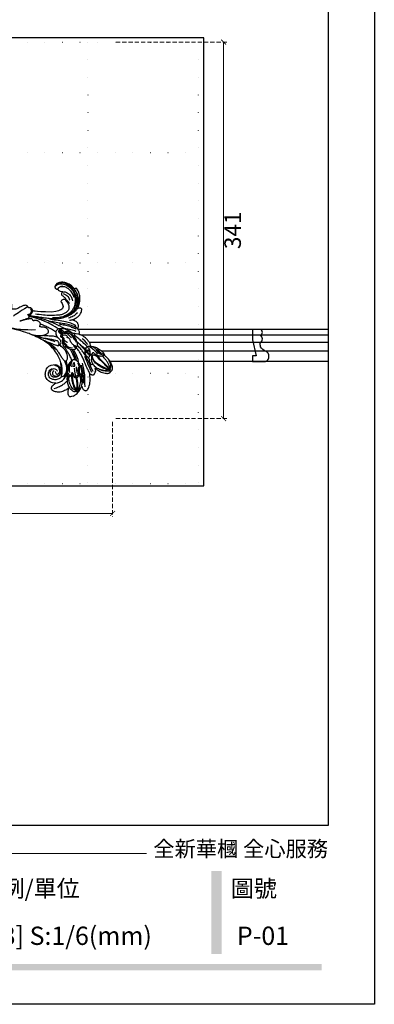
# Model space of a CAD drawing. Units: millimetres. Extents: x 8443 to 13483, y 4764 to 6546.
# Drawn here: x 13161 to 13483, y 4764 to 5656 of the extents above; entities that cross this region are included whole.
import ezdxf
from ezdxf.xclip import XClip

# ---------------------------------------------------------------- set-up
doc = ezdxf.new("R2010")
doc.units = ezdxf.units.MM
doc.header["$XCLIPFRAME"] = 2
doc.linetypes.add('DOT', pattern=[6.35, 0, -6.35])
doc.linetypes.add('HIDDEN', pattern=[9.525, 6.35, -3.175])
for name, color, linetype in [('A-04.尺寸標註', 4, 'Continuous'), ('H-01-天花造型线', 6, 'Continuous'), ('H-08.木作(細線)', 8, 'Continuous'), ('格子', 1, 'Continuous')]:
    doc.layers.add(name, color=color, linetype=linetype)
doc.styles.add('新細明體', font='txt')
doc.styles.add('華槶圖框文字2', font='txt', dxfattribs={"width": 1.053, "height": 1.8})
doc.dimstyles.new('6', dxfattribs={"dimtxt": 15, "dimasz": 4.5, "dimexe": 3, "dimexo": 3, "dimgap": 1.8, "dimtad": 2, "dimdec": 0, "dimtxsty": '新細明體', "dimblk": 'ARCHTICK', "dimcen": 5, "dimclrd": 8, "dimclre": 8, "dimclrt": 4, "dimadec": 0, "dimazin": 0, "dimtfac": 1, "dimtdec": 0, "dimtix": 1, "dimtmove": 2, "dimatfit": 3, "dimldrblk": 'OPEN90', "dimfxl": 1.25, "dimlwd": 9, "dimlwe": 9, "dimarcsym": 0})

# ---------------------------------------------------------------- blocks, each defined once
blk = doc.blocks.new('HK-614')
blk.add_lwpolyline([(0, 28), (-12, 28, 0.634497), (-12, 18.55, -0.199924), (-7.45, 14.67, -0.060678), (-7, 11, 0.571429), (-7, 4, 0.8), (-7, -1), (0, -1), (0, 8.34), (-3.5, 22.86), (0, 22.86)], format="xyb", close=True)
blk = doc.blocks.new('SE-21109L')
at = {"layer": 'H-08.木作(細線)'}
for points, degree in [([(-117.81, 58.25), (-119.79, 57.68), (-121, 57.14), (-122.56, 56.22), (-124.21, 55.13), (-125.42, 54.1), (-126.4, 52.92), (-127.45, 51.41), (-127.63, 51.12), (-127.63, 52.59), (-127.78, 54.12), (-128.4, 55.31), (-129.22, 55.98), (-130.26, 56.46), (-130.5, 56.46), (-131.85, 56), (-132.88, 55.09), (-134.29, 53.23), (-135.89, 49.82), (-136.38, 48.14), (-136.94, 46.3), (-137.61, 42.33), (-137.7, 42.33), (-138.35, 43.35), (-139.31, 44), (-139.96, 44.24), (-141.12, 44.24), (-141.42, 43.98), (-142.34, 43), (-143.44, 41.5)], 3), ([(-117.81, 58.25), (-115.15, 58.25), (-114.43, 58), (-114.14, 57.42), (-113.69, 56.2), (-113.92, 54.21), (-115.07, 51.21), (-116.84, 49.27), (-116.17, 49.74), (-114.33, 50.73), (-110.67, 51.64), (-106.23, 51.78), (-103.5, 50.34), (-99.66, 47.97), (-101.48, 43.84), (-105.68, 42.91), (-105.68, 42.69), (-102.76, 41.95), (-99.57, 39.3), (-97.83, 35.46), (-98.65, 31.23), (-100.29, 28.46), (-103.88, 25.31), (-109.31, 26.26)], 3), ([(-143.44, 41.5), (-143.75, 40.41), (-143.75, 39.66), (-143.62, 38.47), (-143.69, 38.47), (-144.33, 39.82), (-145.14, 40.92), (-146.84, 42.79), (-147.8, 43.71), (-150.15, 45.29), (-152.4, 46.06), (-152.98, 46.31), (-154.68, 46.54), (-155.35, 46.28), (-155.74, 46.28), (-156.16, 45.8), (-156.16, 45.54), (-156.16, 44.98), (-156.14, 44.98), (-156.81, 45.19), (-157.44, 45.19), (-158.06, 44.59), (-158.57, 43.75), (-158.76, 43.15), (-158.99, 42.29), (-159.18, 42.45), (-159.18, 39.25), (-158.2, 36.08), (-156.34, 32.18), (-155.93, 31.58), (-155.12, 30.43), (-154.36, 29.77), (-154.67, 29.63), (-155.04, 29.63)], 3), ([(-130.52, 53.01), (-131.27, 48.42), (-132.48, 44.26), (-133.38, 40.48), (-133.59, 32.9), (-133.59, 31.37)], 3), ([(-129.89, 49.12), (-130.16, 47.57), (-131.06, 44.85), (-131.58, 42.45), (-131.99, 40.22), (-132.17, 38.09), (-132.26, 33.58), (-132.26, 33.11)], 3), ([(-116.11, 44.92), (-116.91, 41.53), (-118.29, 39.2), (-118.74, 39.2), (-119.15, 39.44), (-119.42, 39.73), (-119.72, 39.94), (-120.18, 40.11)], 3), ([(-154.68, 40.09), (-155.35, 41.24), (-155.74, 41.76), (-155.98, 42.07), (-156.3, 42.07), (-156.73, 41.71), (-156.73, 40.26), (-155.92, 37.07), (-155.16, 34.71), (-153.97, 31.79), (-152.99, 30.19), (-152.81, 29.98)], 3), ([(-156.04, 42.97), (-156.15, 43.71), (-155.43, 44.05), (-154.66, 44.22)], 3), ([(-155.03, 43.41), (-155.51, 43.06), (-155.74, 42.58), (-155.77, 41.8)], 3), ([(-154.68, 40.09), (-151.84, 34.98), (-149.74, 31.59), (-148.02, 28.43)], 3), ([(-141.04, 41.1), (-140.13, 38.03), (-139.69, 32.41)], 2), ([(-139.64, 41.79), (-138.42, 34.8), (-137.43, 28.32), (-137.43, 26.35)], 3), ([(-127.06, 39.63), (-126.44, 38.37), (-127.14, 34.75), (-127.54, 33.16)], 3), ([(-125.06, 41.6), (-124.56, 40.09), (-124.81, 37.22), (-125.53, 33.92)], 3), ([(-155.04, 29.63), (-155.04, 29.35), (-154.83, 28.33), (-154.49, 27.34), (-153.73, 25.92), (-151.77, 23.69), (-150.62, 22.19), (-147.58, 19.98), (-146.8, 19.57), (-145.03, 19.14), (-145.03, 18.96), (-145.03, 16.24), (-144.17, 13.52), (-142.78, 10.86), (-141.66, 9.22), (-139.85, 7.31), (-137.33, 5.35), (-137.33, 5.3), (-138.01, 4.78), (-138.45, 3.5), (-138.22, 2.23), (-137.89, 1), (-137.36, 0.07), (-137.36, -0.01), (-138.01, -0.21), (-138.76, -1.24), (-139.19, -2.66), (-138.93, -4.11), (-138.93, -4.95), (-137.83, -6.56), (-136.81, -7.61), (-135.62, -8.37), (-135.11, -8.74), (-135.11, -8.88), (-137.06, -9.09)], 3), ([(-150.48, 26.94), (-149.43, 24.33), (-148.87, 23.17)], 2), ([(-130.66, 29.11), (-130.66, 24.21), (-129.78, 20.01), (-129.17, 18.56)], 3), ([(-130.13, 35.39), (-130.43, 33.75), (-129.78, 30.75), (-129.78, 30.42)], 3), ([(-129.25, 27.27), (-129.25, 23.07), (-128.07, 19.04), (-128.07, 17.69)], 3), ([(-124.77, 32.54), (-125.19, 30.61), (-125.8, 29.15), (-126.59, 28.62), (-126.59, 29.21), (-125.92, 32.31), (-125.63, 32.67)], 3), ([(-123.07, 32.24), (-123.07, 30.97), (-123.54, 28.19), (-125.97, 26.43)], 3), ([(-109.31, 26.26), (-111.16, 27.11), (-112.22, 28.65), (-112.7, 30.16), (-112.7, 33.23), (-112.72, 33.23), (-113.85, 30.56), (-115.01, 26.18), (-114.53, 21.27), (-113.03, 15.11), (-110.23, 9.37), (-106.84, 4.45), (-102.15, -0.03), (-96.65, -4.95), (-93.63, -7.15), (-87.31, -11.23)], 3), ([(-108.72, 26.76), (-110.2, 27.46), (-110.99, 28.24), (-111.4, 29.06), (-111.84, 30.29), (-111.84, 31.56), (-111.84, 33.04), (-111.16, 34.24), (-110.25, 35.15), (-109.4, 35.43), (-108.56, 35.43), (-108.07, 34.7), (-107.97, 33.31), (-108.16, 32.56)], 3), ([(-139.67, 23.46), (-139.67, 20.98), (-140.17, 19.71), (-140.63, 18.58)], 3), ([(-142.82, 16.53), (-141.67, 13.6), (-140.03, 11.03), (-139.13, 10.04)], 3), ([(-133.07, 11.8), (-133.38, 9.86), (-132.46, 5.73)], 2), ([(-132.57, 5.9), (-131.96, 4.91), (-131.23, 3.82), (-130.62, 3.32), (-130.32, 3.52), (-130.17, 3.38), (-129.44, 2.71), (-128.6, 2.41), (-127.74, 1.87), (-127.57, 1.63), (-126.43, 1.63), (-124.4, 1.57), (-123.22, 0.13), (-122.61, -1.4), (-122.25, -2), (-121.77, -2.18), (-121.15, -2.01), (-121.15, -1.37), (-121.49, -0.81), (-122.07, -0.44), (-122.54, -0.08), (-122.84, 0.31), (-123.11, 0.79), (-122.86, 1.78), (-122.72, 3.16), (-122.24, 3.43), (-121.55, 3.01), (-121.47, 3.32), (-122.13, 3.86), (-122.6, 4.55), (-123.28, 5.14), (-123.07, 6.37), (-122.38, 7.29), (-122.5, 8.3), (-121.92, 9.38), (-121.92, 9.63), (-122.52, 11.53), (-122.97, 12.84)], 3), ([(-132.24, 10), (-132.31, 7.5), (-131.37, 5.79), (-130.07, 3.28)], 3), ([(-131.27, 16.87), (-130.53, 15.81), (-130.32, 14.69), (-130.06, 13.48), (-129.13, 12.08), (-128.66, 11.41), (-128.33, 9.4), (-128.33, 8.17), (-128.05, 7.06), (-127.37, 6.11), (-126.22, 5.43), (-126.22, 5.23), (-126.52, 5.23), (-126.85, 4.3), (-125.94, 3.35), (-124.7, 2.76), (-123.2, 2.76), (-122.72, 2.29)], 3), ([(-125.3, 9.98), (-123.96, 8.41), (-122.57, 7.01)], 2), ([(-137.4, 5.36), (-136.07, 4.85), (-134.51, 3.93), (-132.21, 3.12)], 3), ([(-136.14, 0.32), (-133.86, -1.8), (-132, -2.62)], 2), ([(-135.55, 2.16), (-132.71, 0.41), (-130.34, -0.95), (-125.6, -3.24)], 3), ([(-130, 6.85), (-128.95, 4.66), (-127.92, 3.06), (-126.55, 1.62)], 3), ([(-136.79, -2.07), (-136.06, -3.9), (-132.55, -6.55), (-129.03, -8.47), (-122.12, -11.66), (-118.2, -13.19), (-115.11, -14.66)], 3), ([(-132.3, -3.09), (-129.38, -4.55), (-126.98, -5.82), (-123.76, -7.25), (-122.6, -7.79)], 3), ([(-137.06, -9.09), (-138.76, -9.58), (-140.49, -10.14), (-142.29, -11.15), (-143.1, -11.76), (-144.36, -13.28), (-145.38, -14.93), (-145.75, -15.75), (-145.75, -16.31), (-145.04, -16.98), (-144.15, -17.5), (-141.96, -17.5), (-141.96, -17.64), (-143.45, -18.72), (-144.62, -20.78), (-146.07, -23.75)], 3), ([(-141.2, -13.77), (-139.25, -12.53), (-136.41, -11.61), (-133.77, -11.23), (-131.87, -11.23)], 3), ([(-87.31, -11.23), (-76.72, -17.01), (-69.78, -20.1), (-50.17, -23.56), (-27.59, -22.4), (-19.83, -21.52), (-19.83, -21.16), (-20.09, -20.17), (-20.09, -20.16), (-23.16, -20.71), (-24.08, -19.77), (-24.78, -18.9)], 3), ([(-146.07, -23.75), (-147, -26.86), (-147.31, -29.57), (-147.09, -30.91), (-146.96, -31.2), (-147.16, -31.83), (-147.09, -31.99), (-146.94, -31.99), (-146.94, -31.99), (-146.94, -32.65), (-146.87, -32.82), (-146.67, -32.71), (-146.67, -32.75), (-146.73, -33.38), (-146.73, -33.64), (-146.68, -33.74), (-146.31, -33.69)], 3), ([(-133.12, -33.9), (-134.7, -32.74), (-137.06, -30.59), (-137.37, -26.82), (-137.24, -26.56)], 3), ([(-133.92, -28.39), (-134.93, -27.27), (-135.63, -26.35), (-136.1, -23.83)], 3), ([(-131.73, -28.68), (-130.58, -28.68), (-129.81, -28.21), (-129.24, -27.59), (-129.24, -27.38), (-129.53, -26.62), (-130.13, -24.64), (-130.13, -22.68), (-129.08, -20.9), (-127.52, -20.42), (-125.12, -19.61), (-118.46, -20.42)], 3), ([(-118.46, -20.42), (-102.51, -25.25), (-102.19, -26.57), (-102.19, -26.29), (-102.19, -28.69), (-100.41, -29.4), (-99.21, -29.4), (-99.21, -29.93)], 3), ([(-96.83, -23.86), (-98.78, -23.86), (-100.43, -24.56), (-101.24, -25.76), (-101.68, -26.93), (-101.26, -27.66), (-100.87, -28.05)], 3), ([(-98.39, -30.61), (-94.56, -29.36), (-88.95, -27.68), (-84.96, -26.23), (-84.29, -25.9)], 3), ([(-146.31, -33.69), (-146.47, -34.49), (-146.28, -35.09), (-146.28, -35.15), (-146.03, -35.28), (-145.76, -35.28), (-145.48, -35.28), (-145.42, -35.28), (-145.31, -35.47), (-145.2, -35.47), (-144.98, -35.39), (-144.39, -35.28), (-144.32, -35.28), (-144.24, -35.53), (-143.1, -37.52), (-142.43, -38.57), (-141.48, -39.91), (-139.75, -41.42), (-138.77, -42.29), (-137.43, -43.11), (-135.93, -43.77), (-134.43, -44.24)], 3), ([(-134.43, -44.24), (-132.97, -44.5), (-130.69, -44.5), (-129, -43.79), (-127.64, -42.38), (-127.35, -41.96), (-127.35, -40.99), (-127.56, -40.3), (-128.03, -39.71), (-128.71, -39.26), (-129.47, -39.07), (-129.65, -39.07), (-129.35, -38.25), (-129.77, -37.68), (-131.04, -36.68), (-132.43, -36), (-133.3, -35.69), (-133.3, -35.5), (-132.31, -35.15), (-131.49, -34.28), (-131.49, -33.65), (-131.49, -32.87), (-132.12, -31.98), (-133.09, -30.85), (-133.75, -29.7), (-134.08, -28.5), (-133.77, -28.13), (-132.64, -28.55), (-131.73, -28.68)], 3), ([(-99.21, -29.93), (-99.21, -30.69), (-98.83, -31.63), (-97.69, -32.71), (-95.58, -32.71), (-93.06, -32.71), (-88.67, -30.86), (-85.02, -32.41), (-83.9, -32.26), (-86.2, -36.2), (-84.19, -39.5), (-81.28, -38.88), (-78.33, -37.37)], 3)]:
    blk.add_open_spline(points, degree=degree, dxfattribs=at)
for points, knots in [([(-125.02, 42.89), (-125, 44.42), (-124.74, 47.59), (-124.22, 49.74), (-123.51, 51.49), (-123.18, 52.47), (-123.12, 53.69), (-123.45, 53.71), (-124.13, 53.5), (-124.98, 52.62), (-126.22, 50.65), (-127.42, 48.01), (-128.21, 46.32), (-128.53, 44.7), (-128.67, 43.42), (-128.52, 40.73)], [0.093862, 0.093862, 0.093862, 0.093862, 1, 2, 3, 4, 5, 6, 7, 8, 9, 10, 11, 12, 12.935828, 12.935828, 12.935828, 12.935828]), ([(-126.41, 52.88), (-125.13, 53.68), (-124.31, 53.8), (-123.7, 53.7), (-123.54, 53.67), (-123.52, 53.67)], [0.007602, 0.007602, 0.007602, 0.007602, 1, 2, 2.09252, 2.09252, 2.09252, 2.09252]), ([(-125.1, 54.35), (-123.86, 54.93), (-122.72, 55.26), (-121.87, 55.26), (-121.2, 54.55), (-121.2, 54.51), (-120.39, 54.79), (-119.56, 54.64), (-118.75, 53.84), (-117.2, 51.78), (-116.62, 50.25), (-116.35, 48.83), (-116.35, 48.45), (-116.12, 48.54), (-116.02, 48.51), (-116.09, 47.4), (-116.09, 45.33), (-116.11, 44.92)], [0.131243, 0.131243, 0.131243, 0.131243, 1, 2, 3, 4, 5, 6, 7, 8, 9, 10, 11, 12, 13, 14, 14.217146, 14.217146, 14.217146, 14.217146]), ([(-123.31, 53.68), (-123.28, 53.68), (-123.13, 53.73), (-122.6, 53.95), (-121.69, 54.16), (-121.38, 54.21)], [2.748207, 2.748207, 2.748207, 2.748207, 3, 4, 4.705847, 4.705847, 4.705847, 4.705847]), ([(-121.2, 54.56), (-121.41, 54.27), (-121.4, 53.87), (-121.27, 53.62), (-120.11, 52.79), (-119, 51.3), (-118.19, 49.33), (-117.68, 46.49), (-117.68, 42.93), (-118.36, 40.91), (-119.21, 39.52)], [0.160488, 0.160488, 0.160488, 0.160488, 1, 2, 3, 4, 5, 6, 7, 7.920516, 7.920516, 7.920516, 7.920516]), ([(-156.16, 45.01), (-153.12, 44.31), (-150.95, 43.68), (-148.53, 42.22), (-147.63, 41.35)], [0.016261, 0.016261, 0.016261, 0.016261, 1, 1.762887, 1.762887, 1.762887, 1.762887]), ([(-127.58, 51.32), (-128.32, 49.81), (-129.05, 47.88), (-129.73, 45.89), (-129.48, 42.75), (-129.48, 42.54), (-128.66, 41.63), (-128.66, 41.48), (-128.66, 40.98), (-128.66, 40.82), (-127.82, 40.11), (-127.92, 40.49), (-128.05, 41.48), (-127.79, 42), (-127.35, 42.17), (-126.87, 42), (-126.7, 42.19), (-125.93, 42.94), (-124.74, 42.94), (-123, 42.27), (-122.28, 40.75), (-122.28, 39.69), (-122.53, 38.97), (-122.53, 38.66), (-121.89, 38.66), (-121.43, 39.8), (-120.87, 40.09), (-120.37, 40.12), (-120.18, 40.11)], [0.084874, 0.084874, 0.084874, 0.084874, 1, 2, 3, 4, 5, 6, 7, 8, 9, 10, 11, 12, 13, 14, 15, 16, 17, 18, 19, 20, 21, 22, 23, 24, 25, 25.621726, 25.621726, 25.621726, 25.621726]), ([(-122.45, 38.73), (-121.88, 39.31), (-121.65, 39.84), (-121.28, 41.77), (-121.09, 43.87), (-120.96, 45.39), (-120.96, 47.64), (-121.24, 51.03), (-121.38, 52.7), (-121.8, 53.22), (-122.12, 53.22), (-123.1, 51.95), (-123.62, 49.88), (-124.34, 47.39), (-124.68, 45.61), (-124.69, 44.14), (-124.69, 42.84)], [0.077736, 0.077736, 0.077736, 0.077736, 1, 2, 3, 4, 5, 6, 7, 8, 9, 10, 11, 12, 13, 13.8935, 13.8935, 13.8935, 13.8935]), ([(-120.48, 53.02), (-120.91, 53.19), (-121.03, 52.76), (-121.03, 52.45), (-120.72, 51.1), (-120.47, 48.68), (-120.47, 45.89), (-120.77, 42.96), (-121.08, 41.44), (-121.55, 39.43)], [0.104313, 0.104313, 0.104313, 0.104313, 1, 2, 3, 4, 5, 6, 6.901353, 6.901353, 6.901353, 6.901353]), ([(-102.86, 47.14), (-106.55, 46.79), (-109.32, 46.24), (-112.52, 45.44), (-115.16, 44.08), (-116.41, 43.35)], [0, 0, 0, 0, 1, 2, 2.878154, 2.878154, 2.878154, 2.878154]), ([(-156.65, 41.55), (-156.81, 41.83), (-156.92, 41.98), (-157.17, 41.98), (-157.44, 41.73), (-157.85, 40.99), (-158.16, 39.91), (-158.16, 38.78), (-157.92, 37.01), (-157.65, 35.54), (-157.44, 34.53)], [0.322662, 0.322662, 0.322662, 0.322662, 1, 2, 3, 4, 5, 6, 7, 7.888104, 7.888104, 7.888104, 7.888104]), ([(-156.16, 44.55), (-156.82, 43.23), (-156.82, 42.62), (-156.82, 42.28), (-157.28, 42.26), (-157.35, 41.8)], [0, 0, 0, 0, 1, 2, 2.813099, 2.813099, 2.813099, 2.813099]), ([(-152.61, 41.35), (-153.84, 42.52), (-154.59, 42.83), (-154.84, 42.83), (-154.84, 42.44), (-154.84, 41.67), (-152.62, 37.15), (-148.91, 31.42), (-147.37, 28.47)], [0, 0, 0, 0, 1, 2, 3, 4, 5, 5.979524, 5.979524, 5.979524, 5.979524]), ([(-154.09, 43.62), (-154.22, 43.36), (-153.2, 42.69), (-151.14, 41.15), (-149.13, 39.35), (-147.86, 37.94), (-146.01, 35.83), (-145.04, 34.25), (-144.75, 33.63)], [0, 0, 0, 0, 1, 2, 3, 4, 5, 5.502033, 5.502033, 5.502033, 5.502033]), ([(-154.09, 43.62), (-152.16, 43.82), (-150.53, 42.91), (-148.72, 42.15), (-145.27, 39.72), (-143.73, 37.45), (-142.49, 34.41), (-142.13, 33.05), (-142.06, 32.64)], [0, 0, 0, 0, 1, 2, 3, 4, 5, 5.402942, 5.402942, 5.402942, 5.402942]), ([(-152.61, 41.35), (-150.21, 39.32), (-148.78, 37.94), (-145.94, 34.71), (-144.72, 32.82), (-143.84, 30.55), (-143.83, 27.44)], [0, 0, 0, 0, 1, 2, 3, 3.988926, 3.988926, 3.988926, 3.988926]), ([(-137.96, 42.74), (-137.57, 41.32), (-136.86, 38.47), (-136.37, 35.73), (-136.05, 32.58), (-135.65, 29.62), (-134.89, 25.1), (-134.13, 21.86), (-132.97, 18.77), (-132.05, 16.98), (-131.73, 16.54)], [0.008761, 0.008761, 0.008761, 0.008761, 1, 2, 3, 4, 5, 6, 7, 7.769581, 7.769581, 7.769581, 7.769581]), ([(-129.56, 43.9), (-130.66, 43.29), (-131.11, 40.8), (-131.11, 39.25), (-131.57, 35.25), (-130.79, 31.49), (-129.73, 28.54), (-128.11, 26.92), (-127.88, 26.54), (-127.2, 26.81), (-126.56, 26.33), (-126.14, 26.33), (-124.38, 27.06), (-122.55, 27.98), (-119.86, 30.64), (-118.48, 34.58), (-118.48, 35.25), (-118.01, 35.92), (-118.01, 36.87), (-117.25, 38.76), (-116.73, 39.3), (-116.95, 39.97), (-116.48, 41.17), (-116.09, 41.83), (-116.28, 42.99), (-116.47, 43.53)], [0.065854, 0.065854, 0.065854, 0.065854, 1, 2, 3, 4, 5, 6, 7, 8, 9, 10, 11, 12, 13, 14, 15, 16, 17, 18, 19, 20, 21, 22, 22.801393, 22.801393, 22.801393, 22.801393]), ([(-130.21, 43.38), (-130.12, 41.99), (-130.47, 40.83), (-130.15, 40.83), (-129.71, 40.83), (-129.48, 41.05), (-129.35, 40.96), (-128.94, 39.96), (-128.94, 38.56), (-129.23, 37.32), (-129.68, 36.26), (-129.91, 35.46), (-129.6, 34.65), (-129.2, 34.44), (-128.63, 34.55), (-127.91, 36.73), (-127.75, 38.75), (-127.78, 39.9), (-127.89, 40.34)], [0.087384, 0.087384, 0.087384, 0.087384, 1, 2, 3, 4, 5, 6, 7, 8, 9, 10, 11, 12, 13, 14, 15, 15.576144, 15.576144, 15.576144, 15.576144]), ([(-127.84, 38.13), (-128.87, 37.16), (-129.2, 36.5), (-129.2, 35.68), (-128.97, 35.37), (-128.5, 35.6), (-128.07, 36.44)], [0, 0, 0, 0, 1, 2, 3, 3.855228, 3.855228, 3.855228, 3.855228]), ([(-127.99, 41.27), (-127.42, 40.7), (-126.82, 40.43), (-126.7, 40.43), (-126.54, 41.87), (-126.21, 41.87), (-125.74, 41.45), (-125.17, 41.6), (-124.04, 41.72), (-123.5, 41.17), (-123.13, 40.91), (-123.13, 39.03), (-122.92, 37.71), (-122.47, 37.35), (-121.6, 37.81), (-121.28, 38.85), (-120.56, 39.4), (-119.8, 39.4), (-119.3, 38.91), (-119.3, 37.82), (-119.03, 37.41), (-117.89, 38.12), (-117.64, 38.64), (-116.93, 39.14)], [0.110472, 0.110472, 0.110472, 0.110472, 1, 2, 3, 4, 5, 6, 7, 8, 9, 10, 11, 12, 13, 14, 15, 16, 17, 18, 19, 20, 20.720216, 20.720216, 20.720216, 20.720216]), ([(-120.3, 36.75), (-120.87, 34.25), (-121.16, 32.33), (-122.04, 29.75), (-123.68, 27.43)], [0, 0, 0, 0, 1, 1.893075, 1.893075, 1.893075, 1.893075]), ([(-118.32, 37.89), (-118.67, 36.49), (-119.23, 34.58), (-119.61, 33.34), (-120.48, 30.97), (-121.33, 29.25)], [0.067552, 0.067552, 0.067552, 0.067552, 1, 2, 2.747293, 2.747293, 2.747293, 2.747293]), ([(-114.74, 26.04), (-114.92, 27.95), (-114.6, 29.66), (-113.78, 34.25), (-111.96, 37.73), (-111.96, 38.04), (-112.34, 38.36), (-113.23, 38.36), (-114.46, 38.36), (-116.4, 36.94), (-117.82, 34.98), (-118.72, 32.45), (-119.05, 30.46), (-119.05, 29.02), (-118.65, 25.82), (-118.6, 25.26)], [0.196681, 0.196681, 0.196681, 0.196681, 1, 2, 3, 4, 5, 6, 7, 8, 9, 10, 11, 12, 12.848143, 12.848143, 12.848143, 12.848143]), ([(-105.52, 42.75), (-107.89, 42.85), (-110.25, 42.72), (-111.8, 42.04), (-114.4, 40.77), (-116.12, 38.82), (-116.81, 37.69), (-117.05, 36.85), (-117.12, 35.89)], [0.15772, 0.15772, 0.15772, 0.15772, 1, 2, 3, 4, 5, 5.537778, 5.537778, 5.537778, 5.537778]), ([(-115.35, 37.67), (-114.95, 38.84), (-114.15, 39.98), (-113.48, 40.82), (-112.93, 41.47)], [0.217634, 0.217634, 0.217634, 0.217634, 1, 1.68952, 1.68952, 1.68952, 1.68952]), ([(-112.71, 32.89), (-112.21, 34.37), (-111.53, 35.91), (-110.31, 36.92), (-109.19, 37.49), (-107.42, 37.63), (-105.74, 37.35), (-104.83, 36.9), (-103.91, 36.12), (-103.2, 35.09), (-102.89, 33.41), (-103.25, 31.75), (-104.11, 30.52), (-105.72, 29.68), (-107.68, 29.45), (-108.74, 30.4), (-109.59, 31.33), (-109.93, 32.56), (-109.93, 32.68)], [0.066968, 0.066968, 0.066968, 0.066968, 1, 2, 3, 4, 5, 6, 7, 8, 9, 10, 11, 12, 13, 14, 15, 16, 16, 16, 16]), ([(-112.7, 32.33), (-112.24, 33.36), (-111.66, 34.73), (-111.11, 35.69), (-110.34, 36.53), (-109.37, 36.93), (-107.31, 37.12), (-106.08, 36.21), (-105.15, 35.14), (-105.11, 33.81), (-105.43, 32.54), (-105.93, 31.74), (-106.72, 31.09)], [0.10843, 0.10843, 0.10843, 0.10843, 1, 2, 3, 4, 5, 6, 7, 8, 9, 10, 10, 10, 10]), ([(-112.32, 38.27), (-111.23, 39.09), (-109.98, 39.58), (-108.47, 39.82), (-106.49, 39.82), (-104.73, 39.29), (-103.23, 38.45), (-102.12, 37.48), (-101.27, 35.66), (-101.05, 34.13), (-101.25, 32.79), (-101.58, 31.49), (-102.54, 30.57), (-104.08, 29.52), (-104.85, 29.24), (-105.95, 28.98)], [0.0472, 0.0472, 0.0472, 0.0472, 1, 2, 3, 4, 5, 6, 7, 8, 9, 10, 11, 12, 13, 13, 13, 13]), ([(-154.89, 28.69), (-154.63, 28.94), (-154.46, 28.79), (-154.12, 28.22), (-153.77, 27.77), (-153.7, 27.77), (-153.35, 28.18), (-152.98, 28.33), (-152.22, 28.33), (-151.43, 27.83), (-150.61, 27.04), (-149.84, 26.39), (-149.26, 26.25), (-148.67, 26.25), (-148.36, 26.63), (-148.36, 26.99), (-147.99, 27.24), (-147.15, 27.24), (-146.44, 26.12), (-146.07, 25.19), (-145.31, 24.86), (-144.68, 25.09), (-144.31, 25.48), (-144.31, 25.85), (-143.85, 26.07), (-143.1, 25.93), (-142.32, 25.64), (-142.69, 26.54), (-143.09, 26.86), (-143.53, 27.19), (-143.91, 27.4)], [0.130111, 0.130111, 0.130111, 0.130111, 1, 2, 3, 4, 5, 6, 7, 8, 9, 10, 11, 12, 13, 14, 15, 16, 17, 18, 19, 20, 21, 22, 23, 24, 25, 26, 27, 27.769934, 27.769934, 27.769934, 27.769934]), ([(-154.55, 29.81), (-153.97, 29.81), (-153.48, 29.79), (-153.28, 29.53), (-153.39, 29.53), (-152.73, 30.01), (-151.47, 30.01), (-150.64, 29.55), (-149.43, 28.85), (-148.66, 28.44), (-148.44, 28.24), (-147.92, 28.51), (-147.15, 28.51), (-146.35, 27.83), (-145.91, 27.05), (-145.91, 26.66), (-145.54, 27.15)], [0.119681, 0.119681, 0.119681, 0.119681, 1, 2, 3, 4, 5, 6, 7, 8, 9, 10, 11, 12, 13, 14, 14, 14, 14]), ([(-152.82, 28.32), (-151.78, 25.82), (-150.91, 24.46), (-150.23, 23.54), (-149.26, 22.97)], [0.071061, 0.071061, 0.071061, 0.071061, 1, 1.807918, 1.807918, 1.807918, 1.807918]), ([(-151.61, 27.92), (-150.21, 24.57), (-149.39, 23.06), (-148.13, 21.33), (-146.53, 19.54)], [0.058678, 0.058678, 0.058678, 0.058678, 1, 1.898996, 1.898996, 1.898996, 1.898996]), ([(-145.54, 27.15), (-145.12, 27.15), (-144.94, 26.97), (-144.32, 27.38), (-143.83, 27.34), (-143.51, 27.82), (-142.79, 28.82), (-142.4, 29.88), (-142.4, 30.75), (-141.99, 30.86), (-142.04, 32.19), (-142.06, 32.64)], [0, 0, 0, 0, 1, 2, 3, 4, 5, 6, 7, 8, 8.540078, 8.540078, 8.540078, 8.540078]), ([(-145.06, 18.98), (-143.94, 18.68), (-142.56, 18.26), (-142.04, 18.26), (-140.81, 18.26), (-138.86, 20), (-138.11, 23.13), (-138.11, 25.83), (-138.49, 28.2), (-139.3, 31.78), (-140.08, 33.21), (-140.61, 33.7)], [0.083852, 0.083852, 0.083852, 0.083852, 1, 2, 3, 4, 5, 6, 7, 8, 8.853472, 8.853472, 8.853472, 8.853472]), ([(-144.75, 33.63), (-143.69, 31.09), (-143.48, 29.35), (-143.46, 28.52), (-143.46, 27.88)], [0, 0, 0, 0, 1, 1.798371, 1.798371, 1.798371, 1.798371]), ([(-142.42, 34.05), (-141.76, 34.53), (-141.74, 34.89), (-140.89, 34.89), (-140.62, 35.17), (-140.62, 34.17), (-140.62, 32.81), (-140.08, 31.83), (-140.02, 31.66), (-140.36, 30.9), (-140.64, 30.73)], [0.079767, 0.079767, 0.079767, 0.079767, 1, 2, 3, 4, 5, 6, 7, 8, 8, 8, 8]), ([(-140.64, 30.73), (-140.76, 30.56), (-140.87, 30.4), (-140.61, 29.61), (-140.31, 28.87), (-140.2, 28.54), (-141, 27.59), (-141.66, 27.12), (-141.66, 26.16), (-141.13, 25.39), (-140.9, 25.08)], [1.007462, 1.007462, 1.007462, 1.007462, 2, 3, 4, 5, 6, 7, 8, 8.77935, 8.77935, 8.77935, 8.77935]), ([(-140.29, 28.6), (-139.32, 27.14), (-138.74, 25.8), (-138.45, 24.59), (-138.2, 23.32)], [0.100734, 0.100734, 0.100734, 0.100734, 1, 1.820307, 1.820307, 1.820307, 1.820307]), ([(-124.87, 26.86), (-124.81, 23.24), (-123.91, 21), (-122.75, 15.9), (-122.12, 13.81), (-121.85, 12.94)], [0.083895, 0.083895, 0.083895, 0.083895, 1, 2, 2.695977, 2.695977, 2.695977, 2.695977]), ([(-119.84, 25.81), (-119.72, 27.11), (-119.7, 28.62), (-119.46, 30.68), (-118.78, 31.92)], [0.181082, 0.181082, 0.181082, 0.181082, 1, 1.90396, 1.90396, 1.90396, 1.90396]), ([(-148.92, 26.26), (-147.8, 24.28), (-146.34, 21.97), (-144.94, 20.12), (-143.28, 18.49)], [0.038764, 0.038764, 0.038764, 0.038764, 1, 1.933658, 1.933658, 1.933658, 1.933658]), ([(-143.36, 22.77), (-143.13, 20.72), (-142.51, 19.62), (-141.86, 18.97), (-141.02, 18.4)], [0, 0, 0, 0, 1, 1.828063, 1.828063, 1.828063, 1.828063]), ([(-140.9, 25.08), (-140.02, 23.71), (-139.81, 22.62), (-140.3, 21.53), (-141.04, 21.19), (-142.01, 21.3), (-142.68, 21.96), (-142.85, 23.01), (-142.58, 23.55), (-142.31, 24.66), (-142.18, 25.19), (-142.26, 25.54), (-142.5, 25.85)], [0, 0, 0, 0, 1, 2, 3, 4, 5, 6, 7, 8, 9, 9.518758, 9.518758, 9.518758, 9.518758]), ([(-142.23, 25.35), (-142.06, 25.14), (-141.92, 24.76), (-141.69, 24.53), (-141.18, 23.81), (-140.97, 23.41), (-140.9, 22.68), (-140.97, 22.09), (-141.27, 21.88), (-141.82, 21.88), (-142.15, 22.12), (-142.47, 22.63), (-142.56, 22.96), (-142.64, 23.46)], [0.185532, 0.185532, 0.185532, 0.185532, 1, 2, 3, 4, 5, 6, 7, 8, 9, 10, 10.737998, 10.737998, 10.737998, 10.737998]), ([(-141.85, 18.26), (-139.8, 14.87), (-138.1, 12.26), (-135.89, 9), (-134.43, 6.89), (-133.2, 5.43)], [0.014553, 0.014553, 0.014553, 0.014553, 1, 2, 2.945221, 2.945221, 2.945221, 2.945221]), ([(-139.43, 19.67), (-137.74, 17.41), (-136.33, 15.22), (-135.37, 13.94), (-135.06, 13.55)], [0.0248, 0.0248, 0.0248, 0.0248, 1, 1.59998, 1.59998, 1.59998, 1.59998]), ([(-138.91, 20.52), (-137.99, 18.91), (-136.96, 16.91), (-136.02, 15.22), (-134.38, 12.36), (-133.89, 11.61)], [0.025326, 0.025326, 0.025326, 0.025326, 1, 2, 2.818556, 2.818556, 2.818556, 2.818556]), ([(-138.11, 25.81), (-137.52, 23.93), (-136.57, 21.29), (-135.75, 18.93), (-133.83, 15.71), (-133.36, 14.95)], [0.086007, 0.086007, 0.086007, 0.086007, 1, 2, 2.824388, 2.824388, 2.824388, 2.824388]), ([(-127.92, 26.69), (-127.87, 23.96), (-127.23, 20.99), (-126.82, 18.8), (-126.46, 17.32), (-126.15, 16.22)], [0.089512, 0.089512, 0.089512, 0.089512, 1, 2, 2.800462, 2.800462, 2.800462, 2.800462]), ([(-106.32, 3.29), (-107.71, 4.83), (-110.46, 7.75), (-112.09, 9.57), (-113.92, 12.93), (-114.96, 15.64), (-116.12, 19.26), (-117.06, 22.5), (-118.21, 25.01), (-119.2, 25.81), (-119.61, 25.81), (-120.28, 25.81), (-121.24, 24.58), (-121.89, 23.61), (-122.21, 21.68), (-122.21, 18.92), (-121.38, 15.4), (-120.17, 13.67), (-118.68, 11.25), (-117.99, 10.18)], [0.161276, 0.161276, 0.161276, 0.161276, 1, 2, 3, 4, 5, 6, 7, 8, 9, 10, 11, 12, 13, 14, 15, 16, 17, 17, 17, 17]), ([(-122.97, 12.84), (-123.33, 13.45), (-124.15, 14.5), (-125.19, 15.61), (-126.35, 16.37), (-127.94, 17.18), (-128.36, 17.18), (-129.1, 17.43), (-130.08, 17.43), (-130.81, 17.43), (-131.29, 17.04), (-131.85, 16.41), (-132.17, 16.06), (-132.39, 16.06), (-133.01, 15.69), (-133.43, 14.85), (-133.89, 13.55), (-133.89, 12.27), (-133.89, 9.97), (-133.43, 7.82), (-132.71, 6.25), (-132.57, 5.9)], [0.310619, 0.310619, 0.310619, 0.310619, 1, 2, 3, 4, 5, 6, 7, 8, 9, 10, 11, 12, 13, 14, 15, 16, 17, 18, 18.421929, 18.421929, 18.421929, 18.421929]), ([(-132.57, 5.9), (-133.29, 5.4), (-133.67, 4.98), (-133.67, 4.8), (-133.67, 4.17), (-132.35, 3.34), (-131.24, 2.11), (-131.24, 1.86), (-130.86, 2.14), (-130.06, 1.72), (-128.75, 0.75), (-128.12, 0.13), (-127.81, 0.13), (-126.61, 0.13), (-126.36, 0.13), (-126.13, 0.4), (-126.13, 0.31), (-125.89, 0.08), (-125.08, 0.08), (-124.97, -0.14), (-124.62, -0.36), (-123.01, -2.63), (-122.04, -2.9), (-120.86, -2.9), (-120.01, -2.22), (-120.01, -1.34), (-120.83, -0.08), (-121.5, 0.62), (-122.37, 1.09), (-122.37, 1.2), (-121.87, 2.17), (-121.3, 2.17), (-120.7, 2.38), (-120.7, 2.85), (-121.13, 3.69), (-121.72, 4.02), (-122.09, 4.44), (-122.09, 5.59), (-121.49, 6.47), (-121.19, 6.88), (-121.19, 7.63), (-121.19, 9.03), (-120.99, 9.28), (-120.87, 9.48), (-120.87, 9.88), (-120.87, 10.88), (-120.87, 11.49), (-120.87, 12.18), (-121.3, 12.74), (-121.62, 12.74), (-122.04, 13.11), (-122.52, 13.31), (-122.74, 13.17), (-122.97, 12.84)], [0.025253, 0.025253, 0.025253, 0.025253, 1, 2, 3, 4, 5, 6, 7, 8, 9, 10, 11, 12, 13, 14, 15, 16, 17, 18, 19, 20, 21, 22, 23, 24, 25, 26, 27, 28, 29, 30, 31, 32, 33, 34, 35, 36, 37, 38, 39, 40, 41, 42, 43, 44, 45, 46, 47, 48, 49, 50, 50.929674, 50.929674, 50.929674, 50.929674]), ([(-132.3, 16.06), (-132.07, 15.31), (-131.5, 14.79), (-130.88, 14.15), (-130.74, 13.99)], [0.071088, 0.071088, 0.071088, 0.071088, 1, 1.553928, 1.553928, 1.553928, 1.553928]), ([(-128.48, 16.14), (-125.66, 14.69), (-124.18, 13.57), (-123.16, 12.23), (-122.37, 11.04)], [0, 0, 0, 0, 1, 1.868851, 1.868851, 1.868851, 1.868851]), ([(-124.36, 12.46), (-123.3, 10.76), (-122.84, 9.83), (-122.47, 9.2), (-122.13, 8.98)], [0, 0, 0, 0, 1, 1.727652, 1.727652, 1.727652, 1.727652]), ([(-122.67, 4.57), (-122.83, 5.72), (-122.82, 6.28), (-122.47, 6.58), (-122.14, 6.58), (-121.94, 7.45), (-122.09, 8.75), (-121.89, 9.4), (-121.68, 9.74), (-121.28, 9.84), (-121.11, 9.84)], [0.119364, 0.119364, 0.119364, 0.119364, 1, 2, 3, 4, 5, 6, 7, 8, 8, 8, 8]), ([(-104.32, 2.09), (-106.15, 3.09), (-108.33, 4.8), (-110.72, 6.66), (-113.2, 8.65), (-115.08, 9.71), (-116.53, 10.42), (-117.94, 10.42), (-118.87, 9.9), (-119.74, 8.84), (-119.87, 7.04), (-119.37, 4.97), (-116.8, 1.78), (-112.29, 0.36), (-107.07, -1.28), (-106.36, -1.28), (-106.27, -1.75), (-106.25, -2.12)], [0.270531, 0.270531, 0.270531, 0.270531, 1, 2, 3, 4, 5, 6, 7, 8, 9, 10, 11, 12, 13, 14, 14.592884, 14.592884, 14.592884, 14.592884]), ([(-116.26, 10.22), (-117.72, 9.69), (-117.96, 8.24), (-117.44, 6.62), (-116.39, 5.77), (-115.04, 5), (-109.62, 2.36), (-108.18, 1.72), (-106.98, 1.22), (-105.88, 0.75), (-104.94, 0.34)], [0.135935, 0.135935, 0.135935, 0.135935, 1, 2, 3, 4, 5, 6, 7, 7.736525, 7.736525, 7.736525, 7.736525]), ([(-113.49, 13.24), (-112.15, 10.76), (-110.38, 8.14), (-108.7, 6.03), (-105.92, 3.03)], [0, 0, 0, 0, 1, 1.929396, 1.929396, 1.929396, 1.929396]), ([(-131.17, 2.05), (-130.98, 1.67), (-130.44, 1.28), (-130.33, 1.17), (-130.58, 0.93), (-130.3, 0.83), (-130.2, 0.68), (-129.72, 0.3), (-128.5, -0.85), (-127.93, -1.46), (-127.65, -1.35), (-127.43, -1.5), (-127.36, -1.5), (-126.66, -2.11), (-125.17, -3.71), (-122.6, -6.28), (-122.06, -6.87), (-121.65, -6.72), (-121.36, -7.33), (-118.83, -9.31), (-117.56, -10.54), (-116, -11.63), (-112.48, -14.26), (-110.24, -15.84), (-107.9, -17.41), (-106.13, -18.4), (-104.42, -19.29), (-102.12, -20.65), (-100.29, -21.43), (-98.81, -21.97), (-97.89, -22.43)], [0, 0, 0, 0, 1, 2, 3, 4, 5, 6, 7, 8, 9, 10, 11, 12, 13, 14, 15, 16, 17, 18, 19, 20, 21, 22, 23, 24, 25, 26, 27, 27.820651, 27.820651, 27.820651, 27.820651]), ([(-127.19, 0.13), (-127.29, 0.8), (-126.96, 1.14), (-126.53, 1.32), (-125.21, 1.32), (-123.91, 0.64), (-123.49, 0.18), (-123, -0.69), (-122.66, -1.22)], [0.11013, 0.11013, 0.11013, 0.11013, 1, 2, 3, 4, 5, 5.82692, 5.82692, 5.82692, 5.82692]), ([(-126.36, -2.45), (-125.38, -2.7), (-123.76, -3.48), (-121.85, -4.04), (-120.61, -4.2), (-119.29, -3.73), (-118.31, -2.92), (-117.41, -1.87), (-117.21, -0.6), (-117.21, 0.27), (-117.21, 1.04), (-117.45, 2.84)], [0.105344, 0.105344, 0.105344, 0.105344, 1, 2, 3, 4, 5, 6, 7, 8, 8.932265, 8.932265, 8.932265, 8.932265]), ([(-114.7, 6.33), (-112.77, 5.12), (-110.79, 3.82), (-109.23, 2.76), (-107.22, 1.68), (-104.15, -0.09), (-101.97, -1.65), (-99.16, -3.84)], [0, 0, 0, 0, 1, 2, 3, 4, 4.845373, 4.845373, 4.845373, 4.845373]), ([(-137.42, 0), (-136.8, -0.87), (-135.34, -2.52), (-133.11, -3.99), (-128.77, -6.42), (-123.93, -8.51), (-119.19, -10.68), (-115.78, -12.39), (-114.38, -12.84)], [0.222842, 0.222842, 0.222842, 0.222842, 1, 2, 3, 4, 5, 5.85809, 5.85809, 5.85809, 5.85809]), ([(-135.21, -8.8), (-134.59, -8.8), (-133.55, -8.8), (-132.75, -8.8), (-132.42, -8.97)], [0.093069, 0.093069, 0.093069, 0.093069, 1, 2, 2, 2, 2]), ([(-120.52, -4.08), (-116.91, -8.17), (-114.54, -10.53), (-109.06, -15.08), (-106.08, -17.05), (-103.71, -18.62), (-100.78, -20.3), (-97.93, -21.68)], [0.004025, 0.004025, 0.004025, 0.004025, 1, 2, 3, 4, 4.916491, 4.916491, 4.916491, 4.916491]), ([(-117.65, -2.05), (-116.18, -3.59), (-114.59, -5.55), (-110.92, -8.68), (-108.75, -10.41), (-107.16, -11.75), (-105.98, -12.59)], [0.01512, 0.01512, 0.01512, 0.01512, 1, 2, 3, 3.936309, 3.936309, 3.936309, 3.936309]), ([(-96, -5.33), (-97.68, -4.6), (-99.05, -3.87), (-100.45, -3.24), (-102.14, -2.75), (-104.47, -2.3), (-105.73, -2.02), (-107.68, -2.26), (-109.38, -2.47), (-110.94, -3.2), (-111.44, -4.1), (-111.44, -5.15), (-111.01, -7.01), (-109.79, -8.18), (-108.39, -8.94), (-106.88, -9.58), (-105.56, -9.97), (-105, -10.28), (-104.68, -10.59), (-104.9, -10.95), (-105.43, -11.68), (-105.93, -12.19), (-106.17, -13.36), (-105.85, -14.07), (-105.22, -15.19), (-104.42, -16.01), (-103.66, -16.54), (-102.74, -16.89), (-102.25, -17.04), (-101.57, -17.04), (-100.8, -17.17), (-100.53, -17.17), (-100.37, -17.33), (-100.24, -18.23), (-99.97, -18.82), (-99.15, -19.48), (-98.35, -19.78), (-97.28, -19.78), (-95.96, -19.92), (-94.91, -19.99), (-93.33, -19.97), (-92.21, -19.97), (-91.28, -19.97), (-90.28, -19.97), (-89.38, -19.97), (-89.02, -19.97), (-89.02, -20.14), (-90.41, -20.34), (-91.3, -20.34), (-92.64, -20.34), (-93.67, -20.34), (-94.74, -20.34), (-94.53, -20.47), (-94.53, -20.49), (-95.06, -20.49), (-95.6, -20.49), (-96.03, -20.49), (-96.42, -20.7), (-96.92, -20.7), (-97.5, -21.07), (-97.9, -21.48), (-98.05, -22.07), (-97.8, -22.67), (-97.33, -22.95), (-97.33, -23.12), (-97.85, -23.12), (-99.02, -23.12), (-99.74, -23.32), (-100.64, -23.96), (-101.25, -24.55), (-101.77, -25), (-102.08, -25.5), (-102.38, -26.01)], [0.253628, 0.253628, 0.253628, 0.253628, 1, 2, 3, 4, 5, 6, 7, 8, 9, 10, 11, 12, 13, 14, 15, 16, 17, 18, 19, 20, 21, 22, 23, 24, 25, 26, 27, 28, 29, 30, 31, 32, 33, 34, 35, 36, 37, 38, 39, 40, 41, 42, 43, 44, 45, 46, 47, 48, 49, 50, 51, 52, 53, 54, 55, 56, 57, 58, 59, 60, 61, 62, 63, 64, 65, 66, 67, 68, 69, 69.775575, 69.775575, 69.775575, 69.775575]), ([(-100.37, -8.57), (-94.59, -10.05), (-88.66, -11.81), (-82.6, -14.36), (-79.29, -15.9), (-77.6, -16.33)], [0, 0, 0, 0, 1, 2, 2.862858, 2.862858, 2.862858, 2.862858]), ([(-97.35, -23.03), (-99.37, -22.25), (-101.19, -21.38), (-104.1, -20.28), (-106.08, -19.39), (-108.97, -18.25), (-111.44, -16.97), (-113.89, -16.06), (-116.03, -15.27), (-119.42, -14.1), (-121.97, -13.41), (-124.32, -12.97), (-125.23, -12.97), (-128.22, -12.97), (-130.86, -12.97), (-133.43, -13.56), (-134.69, -13.93), (-136.57, -14.65), (-137.83, -15.39), (-139.19, -16.2), (-141.39, -18.18), (-143.24, -20.35), (-144.28, -22.58), (-145.02, -24.21), (-145.52, -26.51), (-145.52, -29.65), (-144.78, -32.75), (-143.62, -36.6)], [0.080146, 0.080146, 0.080146, 0.080146, 1, 2, 3, 4, 5, 6, 7, 8, 9, 10, 11, 12, 13, 14, 15, 16, 17, 18, 19, 20, 21, 22, 23, 24, 24.929132, 24.929132, 24.929132, 24.929132]), ([(-145.09, -31.27), (-145.03, -29), (-144.64, -26.09), (-143.78, -23.37), (-142.66, -21.06), (-140.87, -18.64), (-138.91, -16.77), (-135.4, -14.84), (-133.5, -14.05), (-130.65, -13.33), (-129.14, -12.97)], [0.177, 0.177, 0.177, 0.177, 1, 2, 3, 4, 5, 6, 7, 7.750378, 7.750378, 7.750378, 7.750378]), ([(-127.37, -41.69), (-128.39, -42.39), (-129.5, -43.06), (-131.2, -43.46), (-133.66, -43.05), (-135.64, -42.28), (-137.61, -40.88), (-139.45, -38.95), (-140.71, -37.21), (-141.6, -35.47), (-142.41, -33.74), (-142.73, -31.66), (-142.57, -28.13), (-142.1, -24.51), (-140.17, -20.12), (-137.85, -17.74), (-136.06, -16.21), (-133.12, -14.69), (-128.06, -13.7), (-124.59, -13.7), (-119.2, -14.74), (-117.99, -15.34)], [0.127773, 0.127773, 0.127773, 0.127773, 1, 2, 3, 4, 5, 6, 7, 8, 9, 10, 11, 12, 13, 14, 15, 16, 17, 18, 19, 19, 19, 19]), ([(-142.05, -17.57), (-141.26, -16.93), (-140.03, -15.95), (-138.13, -14.8), (-136.19, -14.07), (-134.94, -13.79), (-134.07, -13.75)], [0.058012, 0.058012, 0.058012, 0.058012, 1, 2, 3, 3.807829, 3.807829, 3.807829, 3.807829]), ([(-133.34, -28.34), (-134.16, -26.87), (-135.07, -24.28), (-135.38, -21.41), (-134.37, -18.66), (-132.71, -17.19), (-129.88, -16.23), (-127.26, -15.88), (-124.45, -15.88), (-116.45, -17.75), (-111.29, -19.54), (-105.79, -21.68), (-103.94, -22.37)], [0.065467, 0.065467, 0.065467, 0.065467, 1, 2, 3, 4, 5, 6, 7, 8, 9, 10, 10, 10, 10]), ([(-139.08, -18.4), (-140.91, -20.15), (-142.63, -22.96), (-143.6, -25.88), (-144.03, -30.13), (-143.48, -32.39), (-142.58, -35.22), (-141.57, -37.48), (-140.24, -39.5), (-138.88, -40.95), (-137.28, -42.35), (-135.16, -43.56), (-134.02, -43.89), (-132.26, -44.11), (-131.03, -44.11), (-129.75, -43.79), (-129.02, -43.44), (-128.3, -43.04)], [0, 0, 0, 0, 1, 2, 3, 4, 5, 6, 7, 8, 9, 10, 11, 12, 13, 14, 14.708656, 14.708656, 14.708656, 14.708656]), ([(-132.83, -35.33), (-134, -35.22), (-134.89, -35.2), (-135.72, -34.78), (-136.88, -33.61), (-137.92, -32.32), (-138.33, -31.77), (-139.57, -29.8), (-139.57, -27.11), (-139.57, -25.47)], [0.148351, 0.148351, 0.148351, 0.148351, 1, 2, 3, 4, 5, 6, 7, 7, 7, 7]), ([(-132.2, -40.76), (-134.98, -40.23), (-136.55, -39.35), (-137.75, -38.35), (-139.4, -36.3), (-141.34, -32.38), (-141.74, -28.25)], [0.038106, 0.038106, 0.038106, 0.038106, 1, 2, 3, 4, 4, 4, 4]), ([(-143.22, -35.78), (-141.58, -38.61), (-139.95, -40.61), (-137.25, -42.75), (-134.55, -44.2)], [0, 0, 0, 0, 1, 1.845503, 1.845503, 1.845503, 1.845503]), ([(-129.45, -39.09), (-130.15, -39.8), (-130.9, -40.29), (-131.86, -40.79), (-132.94, -40.79), (-134.13, -40.79), (-134.8, -40.79)], [0.073895, 0.073895, 0.073895, 0.073895, 1, 2, 3, 4, 4, 4, 4])]:
    blk.add_open_spline(points, degree=3, knots=knots, dxfattribs=at)
blk = doc.blocks.new('10')
h = blk.add_hatch(color=256)
h.dxf.hatch_style = 1
h.paths.add_polyline_path([(-231, 201.5), (-246.8, 201.5), (-246.8, 76.1), (-231, 76.1)])
h = blk.add_hatch(color=256)
h.dxf.hatch_style = 1
h.paths.add_polyline_path([(-79.9, 61), (-4123.4, 61), (-4123.4, 51.5), (-79.9, 51.5)])
at = {"color": 250, "lineweight": 20}
blk.add_line((-344.7, 228), (-4124.7, 228), dxfattribs=at)
for points in [[(-4200, 2970), (0, 2970), (0, 0), (-4200, 0)], [(-4130, 2900), (-70, 2900), (-70, 270), (-4130, 270)]]:
    blk.add_lwpolyline(points, close=True)
at = {"color": 250, "attachment_point": 1, "style": '華槶圖框文字2'}
for s, width, insert, char_height in [('{\\W1;全新華槶 全心服務}', 3102.765, (-334.4, 246.7), 23.567), ('{\\W1;比例/單位}', 2426.5, (-598.7, 187.7), 25.505), ('{\\W1;圖號}', 1124.705, (-217.1, 187.7), 25.51)]:
    blk.add_mtext_dynamic_manual_height_columns(s, width=width, gutter_width=9, heights=[0], dxfattribs=dict(at, insert=insert, char_height=char_height))
blk = doc.blocks.new('_ArchTick')
at = {"color": 0, "linetype": 'ByBlock', "const_width": 0.15}
blk.add_lwpolyline([(-0.5, -0.5), (0.5, 0.5)], dxfattribs=at)
blk = doc.blocks.new('*D23')
at = {"layer": 'A-04.尺寸標註', "color": 8, "linetype": 'HIDDEN', "lineweight": 9, "ltscale": 0.6, "transparency": 16777216}
for p, q in [((11200.71, 5291.93), (11200.71, 5205.95)), ((13245.47, 5291.93), (13245.47, 5205.95))]:
    blk.add_line(p, q, dxfattribs=at)
at = {"layer": 'A-04.尺寸標註', "color": 8, "lineweight": 9, "ltscale": 0.6, "transparency": 16777216}
blk.add_line((11200.71, 5208.95), (13245.47, 5208.95), dxfattribs=at)
at = {"layer": 'DEFPOINTS', "color": 0, "ltscale": 0.6, "transparency": 16777216}
for p in [(11200.71, 5294.93), (13245.47, 5294.93), (13245.47, 5208.95)]:
    blk.add_point(p, dxfattribs=at)
at = {"layer": 'A-04.尺寸標註', "color": 8, "lineweight": 9, "ltscale": 0.6, "transparency": 16777216, "xscale": 4.5, "yscale": 4.5, "zscale": 4.5, "rotation": 180}
blk.add_blockref('_ArchTick', (11200.71, 5208.95), dxfattribs=at)
at = {"layer": 'A-04.尺寸標註', "color": 8, "lineweight": 9, "ltscale": 0.6, "transparency": 16777216, "xscale": 4.5, "yscale": 4.5, "zscale": 4.5}
blk.add_blockref('_ArchTick', (13245.47, 5208.95), dxfattribs=at)
at = {"layer": 'A-04.尺寸標註', "color": 4, "ltscale": 0.6, "transparency": 16777216, "insert": (12223.09, 5198.66), "char_height": 15, "attachment_point": 5, "style": '新細明體'}
blk.add_mtext('2045', dxfattribs=at)
blk = doc.blocks.new('_Open90')
at = {"color": 0, "linetype": 'ByBlock', "lineweight": -2}
for p, q in [((0, 0), (-1, 0)), ((-0.5, 0.5), (0, 0)), ((0, 0), (-0.5, -0.5))]:
    blk.add_line(p, q, dxfattribs=at)
blk = doc.blocks.new('*D24')
at = {"layer": 'A-04.尺寸標註', "color": 8, "linetype": 'HIDDEN', "lineweight": 9, "ltscale": 0.6, "transparency": 16777216}
for p, q in [((13248.47, 5636.12), (13349.25, 5636.12)), ((13248.47, 5294.93), (13349.25, 5294.93))]:
    blk.add_line(p, q, dxfattribs=at)
at = {"layer": 'A-04.尺寸標註', "color": 8, "lineweight": 9, "ltscale": 0.6, "transparency": 16777216}
blk.add_line((13346.25, 5294.93), (13346.25, 5636.12), dxfattribs=at)
at = {"layer": 'DEFPOINTS', "color": 0, "ltscale": 0.6, "transparency": 16777216}
for p in [(13245.47, 5636.12), (13346.25, 5636.12), (13245.47, 5294.93)]:
    blk.add_point(p, dxfattribs=at)
at = {"layer": 'A-04.尺寸標註', "color": 8, "lineweight": 9, "ltscale": 0.6, "transparency": 16777216, "xscale": 4.5, "yscale": 4.5, "zscale": 4.5}
for p, rotation in [((13346.25, 5636.12), 90), ((13346.25, 5294.93), 270)]:
    blk.add_blockref('_ArchTick', p, dxfattribs=dict(at, rotation=rotation))
at = {"layer": 'A-04.尺寸標註', "color": 4, "ltscale": 0.6, "transparency": 16777216, "insert": (13356.4, 5465.52), "char_height": 15, "attachment_point": 5, "rotation": 90, "style": '新細明體'}
blk.add_mtext('341', dxfattribs=at)
blk = doc.blocks.new('格子')
at = {"layer": '格子', "linetype": 'DOT', "ltscale": 2.5}
for points in [[(0, 0), (3000, 0)], [(2100, 0), (2100, -3000)], [(2200, 0), (2200, -3000)], [(0, -100), (3000, -100)], [(0, -200), (3000, -200)], [(0, -300), (3000, -300)], [(0, -400), (3000, -400)]]:
    blk.add_lwpolyline(points, dxfattribs=at)

msp = doc.modelspace()

# ---------------------------------------------------------------- linework, layer by layer
at = {"layer": 'H-01-天花造型线', "color": 8}
for points in [[(13441.09, 5375.55), (13214.33, 5375.55)], [(13441.09, 5370.55), (13216.71, 5370.55)], [(13441.09, 5363.82), (13224.45, 5363.82)], [(13441.09, 5356), (13235.57, 5356)], [(13441.09, 5346.55), (13243.27, 5346.55)]]:
    msp.add_lwpolyline(points, dxfattribs=at)

# ---------------------------------------------------------------- block references
at = {"xscale": 0.6000000000000001, "yscale": 0.6000000000000001, "zscale": 0.6000000000000001}
msp.add_blockref('10', (13483.09, 4764.03), dxfattribs=at)
at = {"color": 159, "true_color": 0x333547}
ref = msp.add_blockref('格子', (11123.09, 5636.12), dxfattribs=at)
XClip(ref).set_block_clipping_path([(-2.7174678995, -402.1696663628), (2205.1906296533, 3.96064942)])
at = {"color": 3, "rotation": 180}
msp.add_blockref('HK-614', (13372.43, 5374.55), dxfattribs=at)
at = {"layer": 'H-08.木作(細線)', "rotation": 195.0296380627115}
msp.add_blockref('SE-21109L', (13080.86, 5340.9), dxfattribs=at)

# ---------------------------------------------------------------- texts
at = {"color": 250, "attachment_point": 1, "style": '華槶圖框文字2'}
for s, insert, char_height in [('{\\W1;[A3] S:1/6(mm)}', (13123.47, 4834.43), 16.5854), ('{\\W1;P-01}', (13358.35, 4834.43), 16.585)]:
    msp.add_mtext_dynamic_manual_height_columns(s, width=412.9239, gutter_width=9, heights=[0], dxfattribs=dict(at, insert=insert, char_height=char_height))

# ---------------------------------------------------------------- dimensions: what is measured, and where the dimension line sits
at = {"layer": 'A-04.尺寸標註', "color": 8, "ltscale": 0.6}
dim = msp.add_linear_dim(base=(13346.25, 5636.12), p1=(13245.47, 5294.93), p2=(13245.47, 5636.12), angle=90, dimstyle='6', dxfattribs=at)
dim.commit()
dim.dimension.update_dxf_attribs({"geometry": '*D24', "text_midpoint": (13356.4, 5465.52)})
dim = msp.add_linear_dim(base=(13245.47, 5208.95), p1=(11200.71, 5294.93), p2=(13245.47, 5294.93), dimstyle='6', dxfattribs=at)
dim.commit()
dim.dimension.update_dxf_attribs({"geometry": '*D23', "text_midpoint": (12223.09, 5198.66)})

doc.saveas('drawing.dxf')
